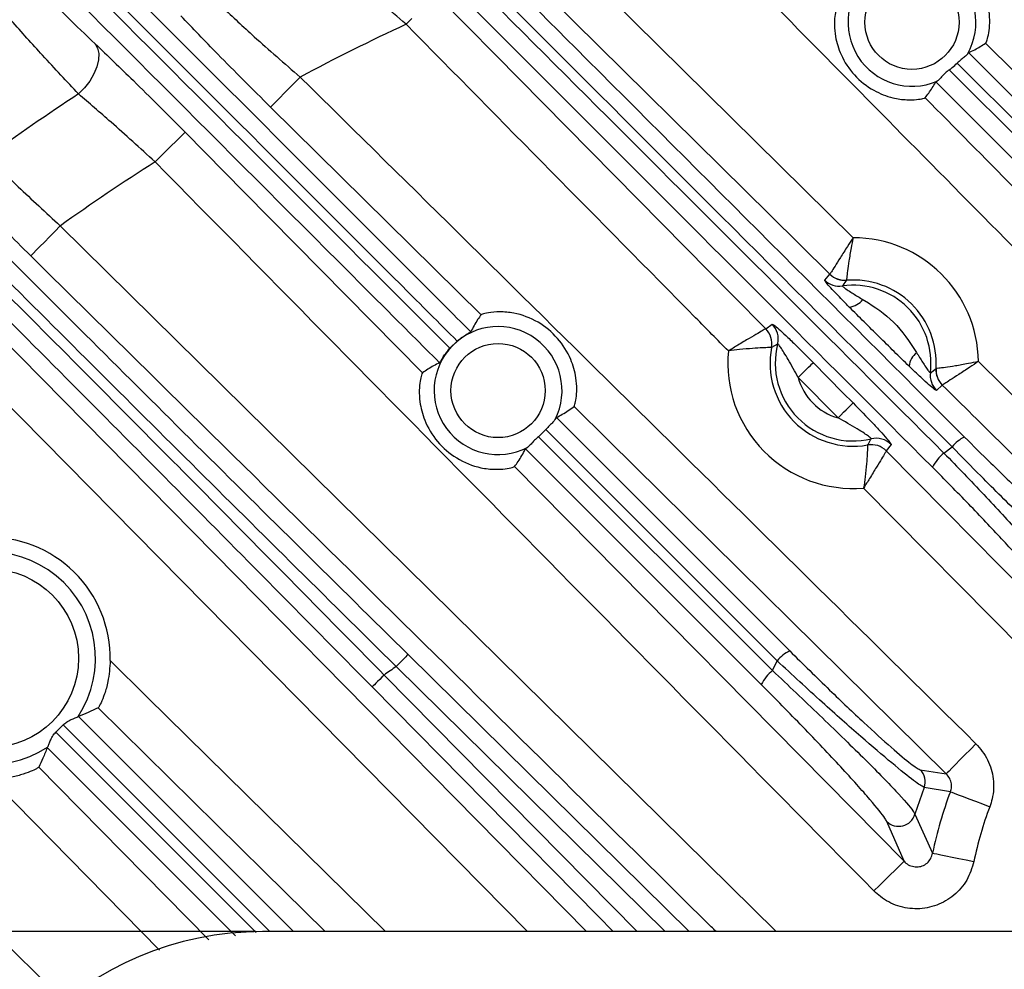
# Model space of a CAD drawing. Extents: x 25 to 435, y 25 to 312.
# Drawn here: x 187 to 197, y 136 to 145 of the extents above; entities that cross this region are included whole.
import ezdxf

# ---------------------------------------------------------------- set-up
doc = ezdxf.new("R2010")
doc.units = 0
doc.header["$LTSCALE"] = 5
doc.header["$PDSIZE"] = -1
doc.linetypes.add('SLD-実線', pattern=[0])
doc.layers.get('0').update_dxf_attribs({"linetype": 'CONTINUOUS'})
doc.layers.get('Defpoints').update_dxf_attribs({"linetype": 'CONTINUOUS'})
doc.layers.add('寸法', color=7, linetype='SLD-実線')
doc.layers.add('寸法 @ 1', color=7, linetype='SLD-実線')
doc.styles.add('SLDTEXTSTYLE1', font='MS UI Gothic.ttf')
doc.dimstyles.new('承認図5', dxfattribs={"dimtxt": 2.5, "dimasz": 2, "dimexe": 0, "dimexo": 0.0625, "dimgap": 0.5, "dimtad": 1, "dimdec": 0, "dimlfac": 5, "dimrnd": 1e-09, "dimzin": 12, "dimdsep": 46, "dimtxsty": 'SLDTEXTSTYLE1', "dimblk1": 'OPEN30', "dimblk2": 'OPEN30', "dimsah": 1, "dimcen": 0.1, "dimclrd": 256, "dimclre": 256, "dimclrt": 256, "dimadec": 0, "dimazin": 0, "dimtfac": 1, "dimtdec": 0, "dimtmove": 0, "dimatfit": 3, "dimldrblk": 'OPEN30', "dimfxl": 1, "dimtolj": 1, "dimtzin": 12, "dimlwd": -1, "dimlwe": -1, "dimarcsym": 0})

# ---------------------------------------------------------------- blocks, each defined once
blk = doc.blocks.new('_OPEN30')
at = {"color": 0, "linetype": 'ByBlock'}
for p, q in [((-1, 0.267949), (0, 0)), ((0, 0), (-1, -0.267949)), ((0, 0), (-1, 0))]:
    blk.add_line(p, q, dxfattribs=at)
blk = doc.blocks.new('*D73')
at = {"layer": 'Defpoints', "color": 0, "transparency": 16777216}
for p in [(189.7644, 136.6461), (161.8604, 116.6461), (189.7644, 116.6461)]:
    blk.add_point(p, dxfattribs=at)
at = {"layer": '寸法', "transparency": 16777216}
for p, q in [((189.7019, 136.6461), (161.8604, 136.6461)), ((161.8604, 134.6461), (161.8604, 118.6461)), ((189.7019, 116.6461), (161.8604, 116.6461))]:
    blk.add_line(p, q, dxfattribs=at)
at = {"layer": '寸法', "transparency": 16777216, "xscale": 2, "yscale": 2, "zscale": 2}
for p, rotation in [((161.8604, 136.6461), 90), ((161.8604, 116.6461), 270)]:
    blk.add_blockref('_OPEN30', p, dxfattribs=dict(at, rotation=rotation))
at = {"layer": '寸法', "transparency": 16777216, "insert": (158.8604, 126.6461), "char_height": 2.5, "attachment_point": 2, "rotation": 90, "style": 'SLDTEXTSTYLE1'}
blk.add_mtext('\\A1;100', dxfattribs=at)

msp = doc.modelspace()

# ---------------------------------------------------------------- linework, layer by layer
at = {"lineweight": -2}
for p, q in [((192.6591, 145.8725), (195.3545, 143.2126)), ((194.566, 143.4296), (192.3785, 145.5881)), ((191.4073, 145.5133), (191.9692, 144.9438)), ((191.1767, 145.2858), (191.123, 145.2328)), ((188.1789, 145.0483), (188.2033, 145.0067)), ((188.2033, 145.0067), (188.2146, 144.955)), ((188.2146, 144.955), (188.2125, 144.8955)), ((191.9692, 144.9438), (194.2167, 142.6659)), ((196.4471, 144.9645), (198.6072, 142.8042)), ((188.1971, 144.8306), (188.1689, 144.763)), ((188.2125, 144.8955), (188.1971, 144.8306)), ((198.4931, 142.7128), (196.3388, 144.8646)), ((188.1689, 144.763), (188.1292, 144.6957)), ((190.1207, 144.7331), (190.0677, 144.6793)), ((196.2647, 144.8022), (198.7067, 142.3631)), ((188.1292, 144.6957), (188.0796, 144.6314)), ((190.0677, 144.6793), (190.0167, 144.6275)), ((198.5946, 142.2285), (196.1363, 144.687)), ((188.0796, 144.6314), (188.0222, 144.5728)), ((189.9693, 144.5795), (189.9274, 144.537)), ((190.0167, 144.6275), (189.9693, 144.5795)), ((189.8481, 144.4565), (189.8403, 144.4486)), ((189.8657, 144.4744), (189.8481, 144.4565)), ((189.8925, 144.5015), (189.8657, 144.4744)), ((189.9274, 144.537), (189.8925, 144.5015)), ((191.8329, 142.4839), (189.8403, 144.4486)), ((189.0059, 144.1858), (188.9788, 144.1591)), ((189.0238, 144.2034), (189.0059, 144.1858)), ((189.0317, 144.2112), (189.0238, 144.2034)), ((189.0317, 144.2112), (189.5933, 143.6415)), ((188.9008, 144.0822), (188.8528, 144.0349)), ((188.9433, 144.1241), (188.9008, 144.0822)), ((188.9788, 144.1591), (188.9433, 144.1241)), ((188.8528, 144.0349), (188.801, 143.9838)), ((188.801, 143.9838), (188.7472, 143.9308)), ((189.5933, 143.6415), (191.2774, 141.9334)), ((195.1354, 142.8676), (194.566, 143.4296)), ((187.7977, 143.2717), (187.7466, 143.2199)), ((187.8506, 143.3255), (187.7977, 143.2717)), ((187.8506, 143.3255), (194.6272, 136.6461)), ((187.6993, 143.1719), (187.6574, 143.1294)), ((187.7466, 143.2199), (187.6993, 143.1719)), ((187.5956, 143.0667), (187.578, 143.0489)), ((187.6224, 143.0939), (187.5956, 143.0667)), ((187.6574, 143.1294), (187.6224, 143.0939)), ((187.578, 143.0489), (187.5702, 143.041)), ((195.0853, 142.8121), (195.1353, 142.8674)), ((195.1353, 142.8674), (195.1354, 142.8676)), ((195.2916, 142.8106), (195.2915, 142.8103)), ((186.908, 142.6572), (187.4696, 142.0874)), ((194.2167, 142.6659), (194.5272, 142.3512)), ((192.2715, 136.6461), (186.6235, 142.3768)), ((194.5272, 142.3512), (194.5274, 142.3513)), ((194.5274, 142.3513), (194.588, 142.3959)), ((191.6064, 142.2352), (191.5371, 142.1678)), ((194.5816, 142.1736), (194.5813, 142.1736)), ((194.6397, 142.2067), (194.5816, 142.1736)), ((187.4696, 142.0874), (189.7157, 139.8082)), ((194.9728, 142.0269), (194.9768, 142.0309)), ((194.9768, 142.0309), (195.2578, 141.7462)), ((196.5404, 142.0418), (198.1957, 140.4065)), ((194.8615, 141.9171), (194.8874, 141.9426)), ((194.8874, 141.9426), (194.9113, 141.9663)), ((194.9113, 141.9663), (194.9326, 141.9873)), ((194.9326, 141.9873), (194.9503, 142.0048)), ((194.9503, 142.0048), (194.9639, 142.0181)), ((194.9639, 142.0181), (194.9728, 142.0269)), ((196.0853, 141.9345), (196.1389, 141.9737)), ((196.1389, 141.9737), (196.1392, 141.9737)), ((194.8346, 141.8905), (194.8615, 141.9171)), ((195.2117, 141.5085), (194.8346, 141.8905)), ((196.198, 141.8182), (196.1433, 141.7675)), ((196.1982, 141.8183), (196.198, 141.8182)), ((195.2578, 141.7462), (195.3538, 141.6489)), ((193.0388, 141.2947), (192.7136, 141.6154)), ((195.2644, 141.5606), (195.2884, 141.5843)), ((195.2884, 141.5843), (195.3097, 141.6053)), ((195.3097, 141.6053), (195.3274, 141.6228)), ((195.3274, 141.6228), (195.341, 141.6361)), ((195.341, 141.6361), (195.3499, 141.6449)), ((195.3499, 141.6449), (195.3538, 141.6489)), ((192.5461, 141.512), (194.7553, 139.3027)), ((195.2117, 141.5085), (195.2386, 141.535)), ((195.2386, 141.535), (195.2644, 141.5606)), ((194.6346, 139.2096), (192.4446, 141.3976)), ((192.3756, 141.33), (194.5906, 139.1171)), ((196.2365, 138.1401), (193.0388, 141.2947)), ((194.4853, 138.9843), (192.2533, 141.2165)), ((195.4914, 141.2519), (195.4914, 141.2516)), ((195.6685, 141.1954), (195.6684, 141.1952)), ((195.6684, 141.1952), (196.2304, 140.626)), ((195.7138, 141.2555), (195.6685, 141.1954)), ((196.2142, 141.1745), (196.291, 141.2343)), ((192.1508, 141.0476), (195.8361, 137.3115)), ((196.9632, 139.3157), (195.4536, 140.8442)), ((196.2304, 140.626), (197.2473, 139.5964)), ((189.7157, 139.8082), (192.8323, 136.6461)), ((184.0337, 139.787), (187.9052, 135.9713)), ((191.1068, 139.2334), (191.0901, 139.2164)), ((191.1208, 139.2476), (191.1068, 139.2334)), ((191.1315, 139.2584), (191.1208, 139.2476)), ((191.1386, 139.2656), (191.1315, 139.2584)), ((191.1417, 139.2687), (191.1386, 139.2656)), ((191.1417, 139.2687), (191.3696, 139.0441)), ((188.323, 139.212), (188.674, 138.8661)), ((191.0507, 139.1764), (191.0295, 139.1549)), ((193.574, 136.6461), (191.0295, 139.1549)), ((191.0711, 139.1972), (191.0507, 139.1764)), ((191.0901, 139.2164), (191.0711, 139.1972)), ((194.5906, 139.1171), (194.6346, 139.2096)), ((190.894, 139.0533), (190.8732, 139.0329)), ((190.9155, 139.0745), (190.894, 139.0533)), ((190.9155, 139.0745), (193.3095, 136.6461)), ((190.8048, 138.9655), (190.8017, 138.9624)), ((192.941, 136.7918), (190.8017, 138.9624)), ((190.812, 138.9725), (190.8048, 138.9655)), ((190.8228, 138.9832), (190.812, 138.9725)), ((190.837, 138.9972), (190.8228, 138.9832)), ((190.854, 139.014), (190.837, 138.9972)), ((190.8732, 139.0329), (190.854, 139.014)), ((191.3696, 139.0441), (192.2812, 138.1456)), ((188.674, 138.8661), (190.9269, 136.6461)), ((188.0187, 138.6815), (188.0211, 138.6836)), ((188.0211, 138.6836), (190.0586, 136.6461)), ((189.7774, 137.2181), (188.2084, 138.7641)), ((187.8771, 138.6018), (187.8087, 138.5335)), ((189.8327, 136.6461), (187.8771, 138.6018)), ((187.8087, 138.5335), (189.7052, 136.637)), ((196.5171, 138.4244), (196.4641, 138.3707)), ((187.7269, 138.3894), (187.729, 138.3918)), ((189.5095, 136.6068), (187.7269, 138.3894)), ((196.413, 138.3189), (196.3656, 138.2709)), ((196.4641, 138.3707), (196.413, 138.3189)), ((196.3237, 138.2285), (196.2887, 138.193)), ((196.3656, 138.2709), (196.3237, 138.2285)), ((187.6464, 138.2021), (187.8289, 138.0169)), ((192.2812, 138.1456), (193.8022, 136.6461)), ((195.9885, 138.1781), (196.2365, 138.1401)), ((196.2443, 138.148), (196.2365, 138.1401)), ((196.2619, 138.1659), (196.2443, 138.148)), ((196.2887, 138.193), (196.2619, 138.1659)), ((188.7905, 136.472), (187.1985, 138.0875)), ((187.8289, 138.0169), (189.2568, 136.5679)), ((196.026, 138.0098), (195.9397, 137.7569)), ((196.275, 137.9696), (196.026, 138.0098)), ((196.275, 137.9696), (196.2874, 137.9649)), ((196.2874, 137.9649), (196.3121, 137.9555)), ((196.3121, 137.9555), (196.3484, 137.9418)), ((196.3484, 137.9418), (196.3949, 137.9241)), ((196.3949, 137.9241), (196.4501, 137.9032)), ((196.4501, 137.9032), (196.512, 137.8797)), ((196.512, 137.8797), (196.5786, 137.8545)), ((196.5786, 137.8545), (196.6476, 137.8283)), ((195.9397, 137.7569), (196.1072, 137.3893)), ((195.8361, 137.3115), (195.6729, 137.6892)), ((196.1072, 137.3893), (196.1202, 137.3867)), ((196.1202, 137.3867), (196.1461, 137.3814)), ((196.1461, 137.3814), (196.1841, 137.3737)), ((196.1841, 137.3737), (196.2329, 137.3638)), ((195.8103, 137.2861), (195.7832, 137.2593)), ((195.8281, 137.3037), (195.8103, 137.2861)), ((195.8361, 137.3115), (195.8281, 137.3037)), ((196.2329, 137.3638), (196.2907, 137.352)), ((196.2907, 137.352), (196.3556, 137.3388)), ((196.3556, 137.3388), (196.4254, 137.3246)), ((196.4254, 137.3246), (196.4977, 137.31)), ((190.3578, 136.6461), (189.7774, 137.2181)), ((195.7052, 137.1824), (195.6572, 137.135)), ((195.7477, 137.2243), (195.7052, 137.1824)), ((195.7832, 137.2593), (195.7477, 137.2243)), ((195.6572, 137.135), (195.6055, 137.0839)), ((195.6055, 137.0839), (195.5517, 137.0309)), ((193.0846, 136.6461), (192.941, 136.7918)), ((209.7644, 136.6461), (189.7644, 136.6461))]:
    msp.add_line(p, q, dxfattribs=at)
for centre, radius in [((195.9114, 145.2514), 0.4455), ((191.9937, 141.7662), 0.4455), ((187.1779, 139.2326), 0.8455)]:
    msp.add_circle(centre, radius, dxfattribs=at)
for centre, radius, start, end in [((199.7644, 126.6461), 25.4136, 92.3434, 147.6566), ((195.9114, 145.2514), 0.6054, 330.19827, 293.15411), ((199.7644, 126.6461), 20.4973, 114.93495, 118.06577), ((199.7644, 126.6461), 21.43, 123.22518, 126.02156), ((199.7644, 126.6461), 20.4973, 122.51319, 125.53755), ((195.3542, 142.0263), 1.1863, 0.74654, 89.986), ((195.2759, 143.0098), 0.2001, 225.36441, 274.4817), ((195.2759, 143.0103), 0.2003, 225.44611, 274.49028), ((195.2259, 142.9545), 0.2001, 225.37395, 277.79502), ((195.3542, 142.0263), 0.7865, 356.16161, 94.57098), ((195.3542, 142.0263), 0.7369, 352.84544, 97.88714), ((195.2927, 142.7543), 0.1995, 277.14474, 320.63571), ((191.9937, 141.7662), 0.6054, 333.03518, 297.269), ((194.3844, 142.2107), 0.2003, 349.30134, 44.53745), ((194.3849, 142.2108), 0.2001, 349.30064, 44.61428), ((194.4455, 142.2553), 0.2002, 345.92998, 44.60616), ((195.3542, 142.0263), 1.1863, 174.4522, 274.80632), ((195.3542, 142.0263), 0.7865, 169.20751, 280.05095), ((195.3542, 142.0263), 0.7369, 165.83413, 283.42432), ((196.0829, 141.9742), 0.1995, 130.09727, 173.58828), ((196.3386, 141.9606), 0.2001, 176.25111, 225.36715), ((196.3391, 141.9606), 0.2003, 176.24257, 225.28699), ((195.3542, 142.0263), 0.537, 194.64401, 254.61423), ((196.284, 141.9099), 0.2001, 172.9361, 225.35906), ((195.5714, 141.1148), 0.2002, 44.65282, 103.32885), ((196.5667, 141.0033), 0.3598, 116.11575, 140.04987), ((195.5261, 141.0547), 0.2001, 44.64497, 99.95801), ((195.526, 141.0543), 0.2003, 44.72099, 99.95759), ((196.4849, 140.8445), 0.4269, 129.36267, 152.64654), ((187.1779, 139.2326), 1.1453, 358.96597, 91.87836), ((187.1779, 139.2326), 1.0054, 326.75604, 303.24396), ((194.8997, 138.991), 0.3435, 114.85236, 140.48335), ((199.7644, 126.6461), 15.2567, 124.92644, 125.45054), ((194.8358, 138.8146), 0.3894, 129.04084, 154.16841), ((195.8754, 138.0646), 0.1603, 340.01462, 45.10477), ((199.7644, 136.6461), 3.7319, 159.22879, 168.51321), ((195.7859, 137.8034), 0.1607, 225.30618, 343.19839), ((199.7644, 136.6461), 3.3335, 159.22879, 168.51321), ((189.7644, 133.6461), 3, 90, 180)]:
    msp.add_arc(centre, radius, start, end, dxfattribs=at)
for points, knots in [([(190.0565, 147.6785), (190.9461, 146.7889), (193.0622, 144.6727), (195.1806, 142.5542), (196.4084, 141.3263)], [0, 0, 0, 0, 0.42039, 1, 1, 1, 1]), ([(189.8421, 147.5411), (190.9033, 146.4805), (193.0259, 144.3592), (195.1514, 142.2361), (196.2142, 141.1745)], [0, 0, 0, 0, 0.499977, 1, 1, 1, 1]), ([(196.291, 141.2343), (195.0621, 142.4618), (192.9421, 144.5795), (190.8249, 146.6954), (189.9349, 147.5849)], [0, 0, 0, 0, 0.57964, 1, 1, 1, 1]), ([(196.1058, 141.0406), (195.0439, 142.1025), (192.9201, 144.2264), (190.7986, 146.348), (189.7379, 147.4088)], [0, 0, 0, 0, 0.499991, 1, 1, 1, 1]), ([(187.6739, 146.3843), (188.8538, 145.2044), (190.2075, 143.8507), (191.5616, 142.4965), (191.7355, 142.3226)], [0, 0, 0, 0, 0.871574, 1, 1, 1, 1]), ([(187.4659, 146.2369), (188.6528, 145.0505), (190.0097, 143.6943), (191.3671, 142.3378), (191.5371, 142.1678)], [0, 0, 0, 0, 0.874737, 1, 1, 1, 1]), ([(191.6064, 142.2352), (191.4346, 142.4068), (190.0821, 143.7584), (188.7302, 145.1097), (187.55, 146.2894)], [0, 0, 0, 0, 0.127015, 1, 1, 1, 1]), ([(198.6945, 141.2796), (198.507, 141.4692), (197.5694, 142.4172), (195.9318, 144.0742), (194.4824, 145.5421), (193.7824, 146.2511)], [0, 0, 0, 0, 0.114468, 0.57234, 1, 1, 1, 1]), ([(191.44, 142.0298), (191.2679, 142.2018), (189.909, 143.5608), (188.5505, 144.9193), (187.364, 146.1059)], [0, 0, 0, 0, 0.126585, 1, 1, 1, 1]), ([(196.6087, 145.0525), (196.6115, 145.0573), (196.6171, 145.0668), (196.635, 145.1279), (196.6483, 145.2181), (196.6473, 145.3471), (196.6089, 145.5219), (196.5022, 145.715), (196.3236, 145.8802), (196.1231, 145.9684), (195.9481, 145.9913), (195.8247, 145.9829), (195.7432, 145.9635), (195.7092, 145.9503), (195.7053, 145.9471), (195.7041, 145.9461)], [0, 0, 0, 0, 0.059587, 0.1192, 0.178347, 0.24017, 0.332067, 0.452073, 0.573422, 0.700329, 0.781291, 0.847481, 0.913956, 0.974021, 1, 1, 1, 1]), ([(191.123, 145.2328), (190.9651, 145.3689), (190.6898, 145.6062), (190.4448, 145.8071), (190.3404, 145.8928)], [0, 0, 0, 0, 0.573546, 1, 1, 1, 1]), ([(187.6683, 145.5495), (187.7488, 145.4684), (187.9288, 145.2872), (188.0899, 145.1333), (188.1789, 145.0483)], [0, 0, 0, 0, 0.447248, 1, 1, 1, 1]), ([(189.384, 145.3943), (189.482, 145.3027), (189.7048, 145.0944), (189.9714, 144.8628), (190.1207, 144.7331)], [0, 0, 0, 0, 0.439753, 1, 1, 1, 1]), ([(195.1988, 145.3851), (195.1966, 145.3803), (195.1921, 145.3709), (195.1804, 145.3113), (195.1749, 145.2241), (195.1859, 145.0976), (195.2376, 144.9272), (195.3585, 144.7438), (195.5342, 144.6047), (195.7135, 144.5347), (195.8578, 144.5151), (195.959, 144.5189), (196.0222, 144.5306), (196.0318, 144.5351), (196.0363, 144.5371)], [0, 0, 0, 0, 0.06181, 0.123619, 0.185505, 0.25215, 0.354537, 0.484671, 0.615768, 0.725549, 0.805869, 0.872932, 0.94022, 1, 1, 1, 1]), ([(189.8403, 144.4486), (189.6687, 144.6193), (189.3613, 144.925), (189.1042, 145.1947), (188.9907, 145.3138)], [0, 0, 0, 0, 0.558486, 1, 1, 1, 1]), ([(188.0222, 144.5728), (187.9115, 144.6914), (187.7111, 144.906), (187.485, 145.1569), (187.3838, 145.2691)], [0, 0, 0, 0, 0.552693, 1, 1, 1, 1]), ([(194.1735, 142.141), (194.0702, 142.2456), (193.0532, 143.2761), (192.0365, 144.3067), (191.123, 145.2328)], [0, 0, 0, 0, 0.101524, 1, 1, 1, 1]), ([(188.1789, 145.0483), (188.2976, 144.9352), (188.5633, 144.682), (188.8649, 144.3789), (189.0317, 144.2112)], [0, 0, 0, 0, 0.44671, 1, 1, 1, 1]), ([(196.4471, 144.9645), (196.4666, 144.9734), (196.5237, 144.9995), (196.5749, 145.0315), (196.6087, 145.0525)], [0, 0, 0, 0, 0.341155, 1, 1, 1, 1]), ([(198.9312, 142.7568), (198.7416, 142.9443), (197.9676, 143.7097), (197.1933, 144.4749), (196.6087, 145.0525)], [0, 0, 0, 0, 0.244972, 1, 1, 1, 1]), ([(196.4368, 144.9505), (196.4309, 144.9439), (196.4194, 144.9308), (196.3855, 144.9056), (196.3571, 144.8824), (196.3418, 144.8675), (196.3388, 144.8646)], [0, 0, 0, 0, 0.302397, 0.604201, 0.924274, 1, 1, 1, 1]), ([(196.4471, 144.9645), (196.4454, 144.9627), (196.4433, 144.9604), (196.4379, 144.9522), (196.4368, 144.9505)], [0, 0, 0, 0, 0.791769, 1, 1, 1, 1]), ([(196.2647, 144.8022), (196.2739, 144.809), (196.3, 144.8281), (196.3235, 144.8503), (196.3388, 144.8646)], [0, 0, 0, 0, 0.352869, 1, 1, 1, 1]), ([(190.1207, 144.7331), (191.187, 143.6818), (193.3195, 141.5794), (195.4512, 139.4761), (196.5171, 138.4244)], [0, 0, 0, 0, 0.5, 1, 1, 1, 1]), ([(196.2647, 144.8022), (196.258, 144.7972), (196.2372, 144.7816), (196.2065, 144.7514), (196.1767, 144.7174), (196.1591, 144.7002), (196.1508, 144.6955), (196.1495, 144.6947)], [0, 0, 0, 0, 0.128907, 0.401174, 0.670562, 0.946376, 1, 1, 1, 1]), ([(196.0363, 144.5371), (196.0476, 144.5517), (196.0829, 144.5973), (196.1151, 144.6484), (196.1354, 144.6855), (196.1363, 144.687)], [0, 0, 0, 0, 0.310626, 0.97126, 1, 1, 1, 1]), ([(196.1495, 144.6947), (196.1439, 144.6918), (196.1373, 144.6883), (196.1364, 144.6872), (196.1363, 144.687)], [0, 0, 0, 0, 0.838297, 1, 1, 1, 1]), ([(188.7472, 143.9308), (188.6055, 144.0596), (188.3494, 144.2922), (188.1232, 144.4862), (188.0222, 144.5728)], [0, 0, 0, 0, 0.553656, 1, 1, 1, 1]), ([(196.0363, 144.5371), (196.3167, 144.2533), (197.2971, 143.2609), (198.2781, 142.2689), (198.9785, 141.5606)], [0, 0, 0, 0, 0.285959, 1, 1, 1, 1]), ([(187.1616, 143.9786), (187.2557, 143.8858), (187.4631, 143.6811), (187.7137, 143.4511), (187.8506, 143.3255)], [0, 0, 0, 0, 0.45372, 1, 1, 1, 1]), ([(195.5517, 137.0309), (194.4174, 138.1807), (192.1489, 140.4803), (189.8811, 142.7806), (188.7472, 143.9308)], [0, 0, 0, 0, 0.5, 1, 1, 1, 1]), ([(187.5702, 143.041), (187.4067, 143.2036), (187.1069, 143.5017), (186.8574, 143.7637), (186.7441, 143.8827)], [0, 0, 0, 0, 0.545576, 1, 1, 1, 1]), ([(187.1599, 143.2216), (187.8178, 142.5649), (189.1367, 141.2484), (190.4723, 139.9297), (191.1417, 139.2687)], [0, 0, 0, 0, 0.498792, 1, 1, 1, 1]), ([(195.3545, 143.2126), (195.3541, 143.212), (195.3363, 143.1846), (195.2938, 143.1189), (195.2331, 143.0239), (195.1809, 142.941), (195.1452, 142.8835), (195.1387, 142.8729), (195.1354, 142.8676)], [0, 0, 0, 0, 0.003223, 0.160184, 0.382827, 0.590915, 0.793744, 1, 1, 1, 1]), ([(195.3545, 143.2126), (195.3543, 143.2119), (195.3478, 143.18), (195.3328, 143.1033), (195.3143, 142.9923), (195.301, 142.8957), (195.2934, 142.829), (195.2922, 142.8168), (195.2916, 142.8106)], [0, 0, 0, 0, 0.003229, 0.16034, 0.382818, 0.590642, 0.793449, 1, 1, 1, 1]), ([(186.9572, 143.0657), (187.0319, 142.9909), (187.4054, 142.6171), (188.2511, 141.7685), (189.4971, 140.5132), (190.4423, 139.5545), (190.9155, 139.0745)], [0, 0, 0, 0, 0.056752, 0.283785, 0.641451, 1, 1, 1, 1]), ([(191.0295, 139.1549), (190.3611, 139.8157), (189.0211, 141.1405), (187.6975, 142.4627), (187.0341, 143.1254)], [0, 0, 0, 0, 0.498801, 1, 1, 1, 1]), ([(194.0583, 136.6461), (194.0426, 136.6617), (191.8803, 138.7937), (189.7174, 140.9251), (187.5702, 143.041)], [0, 0, 0, 0, 0.007288, 1, 1, 1, 1]), ([(190.8017, 138.9624), (190.1453, 139.6272), (188.8293, 140.9601), (187.5156, 142.2763), (186.8571, 142.936)], [0, 0, 0, 0, 0.498798, 1, 1, 1, 1]), ([(195.3175, 142.5564), (195.3089, 142.5651), (195.2626, 142.612), (195.1936, 142.6834), (195.1278, 142.7548), (195.0896, 142.7997), (195.0868, 142.808), (195.0853, 142.8121)], [0, 0, 0, 0, 0.070327, 0.378891, 0.590513, 0.795099, 1, 1, 1, 1]), ([(195.2915, 142.8103), (195.2808, 142.7958), (195.2676, 142.778), (195.2553, 142.7596), (195.2531, 142.7562)], [0, 0, 0, 0, 0.815179, 1, 1, 1, 1]), ([(195.2531, 142.7562), (195.2535, 142.7547), (195.254, 142.753), (195.2647, 142.7436), (195.286, 142.7278), (195.3415, 142.6914), (195.3993, 142.6566), (195.4389, 142.6326), (195.4469, 142.6278)], [0, 0, 0, 0, 0.145893, 0.172909, 0.354247, 0.561233, 0.911309, 1, 1, 1, 1]), ([(195.4469, 142.6278), (195.4525, 142.6244), (195.5542, 142.5626), (195.7574, 142.4237), (195.8876, 142.2276), (195.9544, 142.1268)], [0, 0, 0, 0, 0.027324, 0.500127, 1, 1, 1, 1]), ([(192.7136, 141.6154), (192.716, 141.6202), (192.7208, 141.6298), (192.734, 141.6902), (192.7413, 141.7787), (192.7328, 141.9068), (192.6841, 142.0806), (192.565, 142.2696), (192.3765, 142.4253), (192.1757, 142.5004), (192.0073, 142.5155), (191.901, 142.5047), (191.8438, 142.49), (191.8361, 142.4857), (191.8329, 142.4839)], [0, 0, 0, 0, 0.060438, 0.120882, 0.18128, 0.245807, 0.344424, 0.471691, 0.600109, 0.733245, 0.809573, 0.886477, 0.951835, 1, 1, 1, 1]), ([(195.8847, 141.9965), (195.7897, 142.0893), (195.5997, 142.275), (195.4116, 142.4626), (195.3175, 142.5564)], [0, 0, 0, 0, 0.5, 1, 1, 1, 1]), ([(191.8329, 142.4839), (191.822, 142.4686), (191.7861, 142.4182), (191.7562, 142.3618), (191.7355, 142.3226)], [0, 0, 0, 0, 0.30483, 1, 1, 1, 1]), ([(191.6064, 142.2352), (191.6206, 142.2464), (191.6491, 142.2688), (191.6894, 142.2947), (191.7201, 142.3126), (191.7336, 142.3205), (191.7351, 142.3222), (191.7355, 142.3226)], [0, 0, 0, 0, 0.229785, 0.459547, 0.689234, 0.912216, 1, 1, 1, 1]), ([(194.5272, 142.3512), (194.5219, 142.3482), (194.5113, 142.3421), (194.4543, 142.3091), (194.3716, 142.2605), (194.2737, 142.202), (194.2043, 142.1598), (194.174, 142.1413), (194.1735, 142.141)], [0, 0, 0, 0, 0.202151, 0.400073, 0.60434, 0.826728, 0.996861, 1, 1, 1, 1]), ([(194.588, 142.3959), (194.5925, 142.3942), (194.6015, 142.391), (194.6491, 142.3505), (194.7173, 142.2876), (194.8281, 142.1808), (194.9182, 142.0899), (194.9768, 142.0309)], [0, 0, 0, 0, 0.159477, 0.31879, 0.482398, 0.663636, 1, 1, 1, 1]), ([(191.44, 142.0298), (191.4415, 142.0317), (191.4447, 142.0356), (191.4589, 142.0602), (191.4805, 142.0947), (191.5075, 142.1328), (191.5281, 142.1572), (191.5371, 142.1678)], [0, 0, 0, 0, 0.205312, 0.410585, 0.617953, 0.832811, 1, 1, 1, 1]), ([(194.5813, 142.1736), (194.5752, 142.1735), (194.5632, 142.1733), (194.4981, 142.1712), (194.4029, 142.1657), (194.2897, 142.1555), (194.2092, 142.1458), (194.1741, 142.1411), (194.1735, 142.141)], [0, 0, 0, 0, 0.202529, 0.40043, 0.604367, 0.826521, 0.996853, 1, 1, 1, 1]), ([(194.8346, 141.8905), (194.8029, 141.9476), (194.7574, 142.0294), (194.7015, 142.1253), (194.669, 142.1744), (194.6483, 142.2012), (194.6411, 142.2074), (194.6399, 142.2068), (194.6397, 142.2067)], [0, 0, 0, 0, 0.417055, 0.598216, 0.743372, 0.873811, 0.978931, 1, 1, 1, 1]), ([(195.9544, 142.1268), (195.9594, 142.1188), (195.9838, 142.0795), (196.0193, 142.0221), (196.0565, 141.9671), (196.0768, 141.9405), (196.084, 141.9338), (196.0851, 141.9344), (196.0853, 141.9345)], [0, 0, 0, 0, 0.088679, 0.438697, 0.645649, 0.826955, 0.962739, 1, 1, 1, 1]), ([(191.44, 142.0298), (191.421, 142.0203), (191.3634, 141.9917), (191.3119, 141.9568), (191.2774, 141.9334)], [0, 0, 0, 0, 0.329612, 1, 1, 1, 1]), ([(196.5404, 142.0418), (196.5397, 142.0416), (196.5078, 142.0347), (196.4313, 142.0187), (196.3206, 141.9988), (196.2242, 141.9842), (196.1576, 141.9758), (196.1454, 141.9744), (196.1392, 141.9737)], [0, 0, 0, 0, 0.003229, 0.160339, 0.382816, 0.590642, 0.793449, 1, 1, 1, 1]), ([(196.5404, 142.0418), (196.5398, 142.0414), (196.5126, 142.0232), (196.4475, 141.9799), (196.3532, 141.918), (196.271, 141.8648), (196.214, 141.8283), (196.2035, 141.8216), (196.1982, 141.8183)], [0, 0, 0, 0, 0.003223, 0.160182, 0.382827, 0.590914, 0.793744, 1, 1, 1, 1]), ([(196.1433, 141.7675), (196.1392, 141.7689), (196.1309, 141.7717), (196.0855, 141.8093), (196.0132, 141.8741), (195.941, 141.9422), (195.8935, 141.988), (195.8847, 141.9965)], [0, 0, 0, 0, 0.2049, 0.409486, 0.621108, 0.929674, 1, 1, 1, 1]), ([(191.2774, 141.9334), (191.2749, 141.9286), (191.2699, 141.9191), (191.2553, 141.8588), (191.246, 141.7701), (191.2518, 141.6417), (191.2967, 141.4668), (191.4117, 141.2752), (191.5972, 141.1152), (191.7973, 141.0354), (191.9609, 141.0177), (192.0659, 141.0247), (192.1348, 141.0397), (192.1455, 141.045), (192.1508, 141.0476)], [0, 0, 0, 0, 0.060247, 0.120502, 0.180665, 0.244778, 0.34249, 0.468881, 0.596454, 0.728953, 0.805816, 0.871054, 0.936506, 1, 1, 1, 1]), ([(197.915, 140.1224), (197.7253, 140.3099), (197.1531, 140.8752), (196.5808, 141.4404), (196.1982, 141.8183)], [0, 0, 0, 0, 0.331521, 1, 1, 1, 1]), ([(192.5461, 141.512), (192.5648, 141.5216), (192.6245, 141.5523), (192.6773, 141.5898), (192.7136, 141.6154)], [0, 0, 0, 0, 0.313509, 1, 1, 1, 1]), ([(195.3538, 141.6489), (195.4182, 141.5833), (195.5158, 141.4839), (195.6288, 141.3627), (195.6902, 141.2928), (195.7137, 141.2613), (195.7138, 141.2568), (195.7138, 141.2555)], [0, 0, 0, 0, 0.370212, 0.561925, 0.754727, 0.929584, 1, 1, 1, 1]), ([(192.5333, 141.4917), (192.5272, 141.4836), (192.515, 141.4674), (192.4812, 141.4366), (192.4569, 141.4117), (192.4449, 141.398), (192.4446, 141.3976)], [0, 0, 0, 0, 0.325468, 0.650527, 0.98964, 1, 1, 1, 1]), ([(192.5461, 141.512), (192.5445, 141.51), (192.5422, 141.5071), (192.5355, 141.4956), (192.5333, 141.4917)], [0, 0, 0, 0, 0.66468, 1, 1, 1, 1]), ([(195.5253, 141.3096), (195.5253, 141.3102), (195.5256, 141.3122), (195.5176, 141.3198), (195.5, 141.334), (195.4818, 141.3471), (195.4442, 141.3723), (195.3604, 141.4237), (195.2734, 141.4733), (195.2117, 141.5085)], [0, 0, 0, 0, 0.05541, 0.164531, 0.195515, 0.333593, 0.361286, 0.547274, 1, 1, 1, 1]), ([(192.3756, 141.33), (192.3966, 141.3489), (192.4206, 141.3705), (192.4419, 141.3946), (192.4446, 141.3976)], [0, 0, 0, 0, 0.87541, 1, 1, 1, 1]), ([(192.3756, 141.33), (192.3661, 141.3217), (192.3434, 141.3016), (192.3126, 141.2676), (192.2881, 141.2403), (192.2757, 141.2314), (192.2711, 141.2281)], [0, 0, 0, 0, 0.214888, 0.516588, 0.822776, 1, 1, 1, 1]), ([(195.4914, 141.2519), (195.5009, 141.2674), (195.5125, 141.2864), (195.5233, 141.3059), (195.5253, 141.3096)], [0, 0, 0, 0, 0.815162, 1, 1, 1, 1]), ([(196.4084, 141.3263), (196.4913, 141.244), (196.6946, 141.0423), (197.0164, 140.7348), (197.3189, 140.458), (197.5473, 140.263), (197.6066, 140.2284), (197.6363, 140.2111)], [0, 0, 0, 0, 0.148583, 0.364261, 0.578977, 0.789394, 1, 1, 1, 1]), ([(192.1508, 141.0476), (192.1618, 141.063), (192.1983, 141.114), (192.2314, 141.1715), (192.2523, 141.2146), (192.2533, 141.2165)], [0, 0, 0, 0, 0.291665, 0.968926, 1, 1, 1, 1]), ([(192.2711, 141.2281), (192.2645, 141.2242), (192.2552, 141.2186), (192.2537, 141.217), (192.2533, 141.2165)], [0, 0, 0, 0, 0.709995, 1, 1, 1, 1]), ([(195.4914, 141.2516), (195.4912, 141.2455), (195.4909, 141.2335), (195.488, 141.1684), (195.4813, 141.0734), (195.4696, 140.9602), (195.4588, 140.8799), (195.4537, 140.8448), (195.4536, 140.8442)], [0, 0, 0, 0, 0.202529, 0.40043, 0.604368, 0.826521, 0.996852, 1, 1, 1, 1]), ([(195.6684, 141.1952), (195.6652, 141.1899), (195.659, 141.1794), (195.6253, 141.1229), (195.5756, 141.0408), (195.5159, 140.9437), (195.4728, 140.8748), (195.4539, 140.8448), (195.4536, 140.8442)], [0, 0, 0, 0, 0.202151, 0.400072, 0.604341, 0.826728, 0.996862, 1, 1, 1, 1]), ([(197.6108, 139.9637), (197.5808, 139.9849), (197.521, 140.0272), (197.2792, 140.2522), (196.9538, 140.5678), (196.6041, 140.9154), (196.3817, 141.1419), (196.291, 141.2343)], [0, 0, 0, 0, 0.210714, 0.420914, 0.63542, 0.851168, 1, 1, 1, 1]), ([(196.2142, 141.1745), (196.3414, 141.0433), (196.5957, 140.7808), (196.9442, 140.4016), (197.215, 140.0907), (197.3735, 139.8902), (197.3956, 139.8429), (197.405, 139.8227)], [0, 0, 0, 0, 0.210861, 0.42167, 0.6327, 0.842961, 1, 1, 1, 1]), ([(197.1963, 139.8384), (197.1875, 139.8563), (197.1668, 139.8983), (197.0205, 140.0761), (196.7719, 140.3522), (196.4532, 140.6895), (196.2216, 140.9236), (196.1058, 141.0406)], [0, 0, 0, 0, 0.156916, 0.367114, 0.578193, 0.78909, 1, 1, 1, 1]), ([(194.7553, 139.3027), (194.8815, 139.1778), (195.1214, 138.9402), (195.4569, 138.6222), (195.7237, 138.3796), (195.9193, 138.2143), (195.9654, 138.1902), (195.9885, 138.1781)], [0, 0, 0, 0, 0.22702, 0.431608, 0.62231, 0.811152, 1, 1, 1, 1]), ([(188.323, 139.212), (188.3179, 139.1435), (188.3095, 139.0292), (188.2694, 138.8916), (188.2349, 138.8075), (188.2143, 138.77), (188.2099, 138.7655), (188.2084, 138.7641)], [0, 0, 0, 0, 0.305714, 0.510121, 0.71518, 0.905682, 1, 1, 1, 1]), ([(196.026, 138.0098), (196.0009, 138.0247), (195.9509, 138.0546), (195.7317, 138.2311), (195.4304, 138.4878), (195.0501, 138.8243), (194.7778, 139.0769), (194.6346, 139.2096)], [0, 0, 0, 0, 0.189889, 0.3796, 0.570372, 0.774214, 1, 1, 1, 1]), ([(194.5906, 139.1171), (194.7413, 138.9751), (195.0426, 138.6912), (195.4595, 138.285), (195.7741, 137.9651), (195.9133, 137.8058), (195.9343, 137.7669), (195.9397, 137.7569)], [0, 0, 0, 0, 0.237013, 0.473923, 0.708937, 0.925564, 1, 1, 1, 1]), ([(195.6729, 137.6892), (195.6681, 137.6983), (195.6493, 137.7341), (195.526, 137.8873), (195.2495, 138.1946), (194.8838, 138.5816), (194.6182, 138.8501), (194.4853, 138.9843)], [0, 0, 0, 0, 0.07373, 0.288913, 0.524027, 0.762024, 1, 1, 1, 1]), ([(187.8771, 138.6018), (187.8797, 138.6046), (187.8921, 138.6175), (187.9219, 138.6386), (187.9647, 138.658), (188.0002, 138.6713), (188.0151, 138.6781), (188.0181, 138.6809), (188.0187, 138.6815)], [0, 0, 0, 0, 0.05246, 0.244057, 0.495953, 0.7498, 0.949857, 1, 1, 1, 1]), ([(188.2084, 138.7641), (188.1778, 138.7493), (188.1176, 138.7203), (188.0529, 138.6957), (188.0211, 138.6836)], [0, 0, 0, 0, 0.508263, 1, 1, 1, 1]), ([(187.729, 138.3918), (187.7315, 138.3955), (187.7365, 138.403), (187.7476, 138.4327), (187.7637, 138.4719), (187.7844, 138.5091), (187.8032, 138.5279), (187.8087, 138.5335)], [0, 0, 0, 0, 0.207979, 0.415451, 0.638315, 0.893537, 1, 1, 1, 1]), ([(196.5171, 138.4244), (196.5576, 138.3757), (196.6387, 138.2784), (196.6898, 138.0922), (196.6838, 137.9377), (196.6558, 137.8532), (196.6476, 137.8283)], [0, 0, 0, 0, 0.292779, 0.585593, 0.87763, 1, 1, 1, 1]), ([(187.7269, 138.3894), (187.7138, 138.355), (187.6891, 138.2904), (187.6601, 138.2303), (187.6464, 138.2021)], [0, 0, 0, 0, 0.531738, 1, 1, 1, 1]), ([(187.6464, 138.2021), (187.6417, 138.1983), (187.6322, 138.1907), (187.57, 138.1608), (187.4771, 138.1278), (187.35, 138.0968), (187.2526, 138.0909), (187.1985, 138.0875)], [0, 0, 0, 0, 0.187936, 0.375907, 0.56341, 0.757559, 1, 1, 1, 1]), ([(196.275, 137.9696), (196.2774, 137.9767), (196.2855, 138.0008), (196.2871, 138.0452), (196.2718, 138.0986), (196.2483, 138.1262), (196.2365, 138.1401)], [0, 0, 0, 0, 0.121388, 0.410971, 0.703521, 1, 1, 1, 1]), ([(195.8361, 137.3115), (195.8418, 137.3059), (195.8607, 137.2877), (195.9003, 137.2657), (195.9547, 137.2556), (196.0092, 137.2649), (196.0566, 137.293), (196.0926, 137.3363), (196.1023, 137.3714), (196.1072, 137.3893)], [0, 0, 0, 0, 0.07063, 0.231918, 0.386266, 0.536108, 0.686001, 0.840218, 1, 1, 1, 1]), ([(196.4977, 137.31), (196.4791, 137.2493), (196.4419, 137.128), (196.3139, 136.9828), (196.1496, 136.8871), (195.9625, 136.852), (195.7749, 136.8808), (195.6369, 136.9517), (195.5714, 137.0126), (195.5517, 137.0309)], [0, 0, 0, 0, 0.156461, 0.312972, 0.46832, 0.622765, 0.777402, 0.933229, 1, 1, 1, 1])]:
    msp.add_open_spline(points, degree=3, knots=knots, dxfattribs=at)

# ---------------------------------------------------------------- dimensions: what is measured, and where the dimension line sits
at = {"layer": '寸法 @ 1'}
dim = msp.add_linear_dim(base=(161.8604, 116.6461), p1=(189.7644, 136.6461), p2=(189.7644, 116.6461), angle=90, dimstyle='承認図5', override={"dimscale": 1, "dimtix": 0, "dimtofl": 1, "dimtmove": 0, "dimatfit": 3}, dxfattribs=at)
dim.commit()
dim.dimension.update_dxf_attribs({"geometry": '*D73', "text_midpoint": (161.8604, 126.6461), "dimtype": 160})

doc.saveas('drawing.dxf')
